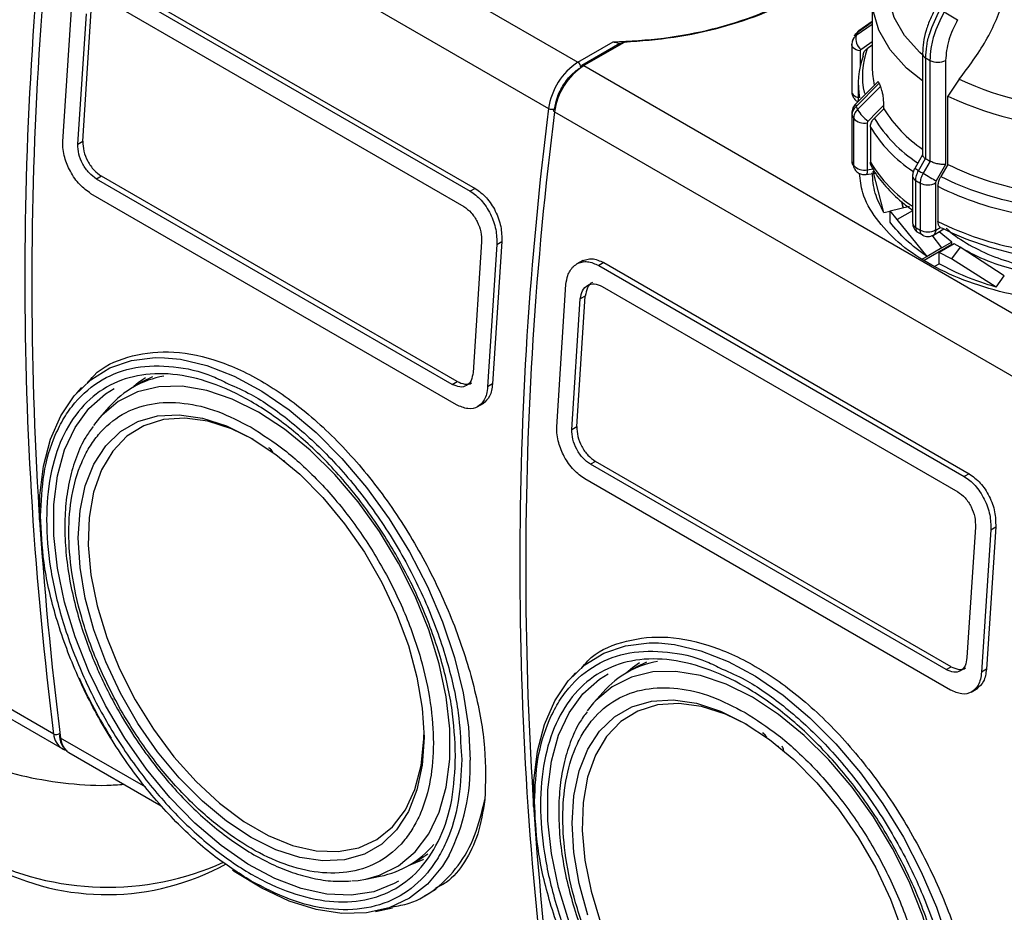
# Model space of a CAD drawing. Units: millimetres. Extents: x 50 to 2082, y 50 to 33210397.
# Drawn here: x 1780 to 1839, y 983 to 1037 of the extents above; entities that cross this region are included whole.
import ezdxf

# ---------------------------------------------------------------- set-up
doc = ezdxf.new("R2010")
doc.units = ezdxf.units.MM
doc.header["$LTSCALE"] = 5

msp = doc.modelspace()

# ---------------------------------------------------------------- linework, layer by layer
at = {"color": 7, "linetype": 'Continuous', "lineweight": 25}
for p, q in [((1784.226, 1050.791), (1813.336, 1033.986)), ((1782.477, 1048.036), (1811.587, 1031.232)), ((1785.409, 1039.046), (1807.211, 1026.46)), ((1785.114, 1038.876), (1806.916, 1026.29)), ((1782.606, 1029.262), (1783.159, 1037.747)), ((1785.312, 1037.63), (1806.525, 1025.384)), ((1830.889, 1037.743), (1830.889, 1033.664)), ((1783.507, 1029.102), (1784.014, 1036.88)), ((1783.801, 1029.272), (1784.308, 1037.05)), ((1830.889, 1036.238), (1829.926, 1035.573)), ((1830.889, 1036.369), (1830.015, 1035.765)), ((1830.889, 1036.407), (1830.097, 1035.86)), ((1813.336, 1033.986), (1815.431, 1035.196)), ((1815.826, 1035.1), (1813.564, 1033.795)), ((1816.094, 1035.17), (1813.689, 1033.782)), ((1829.669, 1035.032), (1829.669, 1032.232)), ((1830.889, 1035.005), (1830.583, 1034.794)), ((1830.163, 1034.66), (1830.163, 1033.705)), ((1833.893, 1034.507), (1833.893, 1028.448)), ((1813.689, 1033.782), (1842.798, 1016.978)), ((1834.082, 1028.234), (1834.082, 1034.238)), ((1834.329, 1034.095), (1834.329, 1028.092)), ((1835.266, 1034.098), (1835.266, 1027.889)), ((1831.209, 1032.807), (1829.911, 1031.509)), ((1831.3, 1032.731), (1829.926, 1031.356)), ((1831.389, 1032.537), (1830.015, 1031.164)), ((1830.056, 1032.701), (1830.056, 1031.654)), ((1836.082, 1032.977), (1835.402, 1031.971)), ((1835.402, 1027.891), (1835.402, 1031.971)), ((1831.584, 1031.211), (1831.584, 1031.424)), ((1811.94, 1031.028), (1841.049, 1014.223)), ((1829.669, 1030.954), (1829.669, 1030.935)), ((1829.669, 1030.935), (1829.669, 1028.135)), ((1829.689, 1028.04), (1829.689, 1030.839)), ((1831.584, 1031.211), (1831.014, 1030.641)), ((1829.78, 1030.645), (1829.78, 1027.845)), ((1830.594, 1030.377), (1830.594, 1027.578)), ((1830.778, 1030.124), (1830.778, 1028.03)), ((1783.507, 1029.102), (1783.801, 1029.272)), ((1833.655, 1027.519), (1834.072, 1028.241)), ((1834.34, 1028.086), (1833.923, 1027.364)), ((1834.072, 1028.241), (1834.082, 1028.234)), ((1834.329, 1028.092), (1834.34, 1028.086)), ((1835.266, 1027.889), (1834.703, 1026.914)), ((1835.402, 1027.891), (1834.985, 1027.169)), ((1830.523, 1027.29), (1831.112, 1027.381)), ((1830.594, 1027.578), (1830.953, 1027.633)), ((1831.578, 1025.019), (1830.937, 1027.49)), ((1833.297, 1027.201), (1833.297, 1024.401)), ((1784.916, 1027.194), (1784.621, 1027.024)), ((1805.834, 1014.778), (1784.621, 1027.024)), ((1806.129, 1014.948), (1784.916, 1027.194)), ((1833.481, 1024.139), (1833.481, 1026.939)), ((1833.752, 1026.782), (1833.752, 1023.983)), ((1834.665, 1026.786), (1834.665, 1023.986)), ((1806.086, 1013.562), (1784.284, 1026.149)), ((1807.211, 1026.46), (1806.916, 1026.29)), ((1834.812, 1026.588), (1834.812, 1024.494)), ((1832.626, 1025.681), (1832.736, 1025.296)), ((1832.736, 1025.296), (1832.65, 1025.663)), ((1831.578, 1025.019), (1831.952, 1025.109)), ((1831.952, 1025.129), (1833.107, 1025.405)), ((1831.952, 1024.449), (1831.952, 1025.129)), ((1832.38, 1024.604), (1831.952, 1025.129)), ((1833.297, 1025.133), (1832.38, 1024.604)), ((1834.159, 1022.412), (1832.38, 1024.604)), ((1833.628, 1023.84), (1833.907, 1023.688)), ((1834.543, 1023.682), (1835.169, 1024.044)), ((1834.677, 1023.979), (1834.95, 1024.137)), ((1835.636, 1023.264), (1834.891, 1023.883)), ((1834.95, 1024.137), (1835.086, 1024.086)), ((1807.584, 1023.273), (1807.077, 1015.495)), ((1808.497, 1023.12), (1807.944, 1014.635)), ((1808.792, 1023.29), (1808.239, 1014.805)), ((1808.497, 1023.12), (1808.791, 1023.29)), ((1835.636, 1023.128), (1833.983, 1022.174)), ((1835.045, 1022.923), (1834.464, 1023.667)), ((1835.767, 1023.158), (1834.883, 1022.648)), ((1835.636, 1023.264), (1835.045, 1022.923)), ((1835.636, 1023.128), (1835.636, 1023.264)), ((1836.131, 1022.961), (1835.767, 1023.158)), ((1835.045, 1022.923), (1834.159, 1022.412)), ((1834.883, 1021.967), (1834.883, 1022.648)), ((1835.626, 1022.257), (1834.883, 1022.648)), ((1836.131, 1022.961), (1835.626, 1022.257)), ((1838.751, 1021.241), (1836.131, 1022.961)), ((1813.624, 1022.163), (1813.27, 1021.958)), ((1814.871, 1022.038), (1814.577, 1021.867)), ((1814.871, 1022.038), (1836.674, 1009.451)), ((1834.159, 1022.412), (1833.877, 1022.249)), ((1834.626, 1021.819), (1834.883, 1021.967)), ((1838.272, 1020.573), (1835.626, 1022.257)), ((1814.577, 1021.867), (1836.379, 1009.281)), ((1812.069, 1012.254), (1812.622, 1020.739)), ((1838.272, 1020.573), (1838.751, 1021.241)), ((1814.775, 1020.621), (1835.988, 1008.375)), ((1812.969, 1012.094), (1813.476, 1019.871)), ((1813.264, 1012.264), (1813.771, 1020.041)), ((1813.771, 1020.041), (1813.476, 1019.871)), ((1787.38, 1014.941), (1786.791, 1014.601)), ((1787.959, 1015.231), (1787.38, 1014.941)), ((1805.834, 1014.778), (1806.129, 1014.948)), ((1783.721, 1014.586), (1783.42, 1014.247)), ((1808.238, 1014.805), (1807.944, 1014.635)), ((1785.381, 1013.442), (1784.804, 1012.79)), ((1807.334, 1013.438), (1807.723, 1013.662)), ((1784.804, 1012.79), (1784.433, 1012.328)), ((1812.969, 1012.094), (1813.264, 1012.264)), ((1794.673, 1011.02), (1794.667, 1011.016)), ((1795.741, 1010.227), (1795.73, 1010.217)), ((1814.378, 1010.185), (1814.084, 1010.015)), ((1835.591, 997.939), (1814.378, 1010.185)), ((1835.297, 997.769), (1814.084, 1010.015)), ((1835.549, 996.554), (1813.747, 1009.14)), ((1836.674, 1009.451), (1836.379, 1009.281)), ((1837.046, 1006.264), (1836.539, 998.487)), ((1837.96, 1006.111), (1837.406, 997.627)), ((1838.254, 1006.282), (1837.702, 997.797)), ((1837.96, 1006.111), (1838.254, 1006.281)), ((1770.114, 1000.254), (1782.563, 993.067)), ((1782.064, 993.926), (1771.04, 1000.29)), ((1816.843, 997.932), (1816.254, 997.592)), ((1817.422, 998.222), (1816.843, 997.932)), ((1835.297, 997.769), (1835.591, 997.939)), ((1813.184, 997.578), (1812.883, 997.238)), ((1837.701, 997.797), (1837.406, 997.627)), ((1814.843, 996.434), (1814.266, 995.782)), ((1836.797, 996.429), (1837.186, 996.654)), ((1814.266, 995.782), (1813.895, 995.319)), ((1824.136, 994.011), (1824.13, 994.008)), ((1787.556, 990.756), (1782.477, 993.687)), ((1782.976, 992.828), (1788.482, 989.65)), ((1806.366, 992.885), (1806.402, 992.415)), ((1803.837, 986.433), (1804.374, 986.786)), ((1803.248, 986.093), (1803.837, 986.433)), ((1800.686, 985.277), (1801.54, 985.451)), ((1804.19, 984.279), (1804.869, 984.672)), ((1801.256, 983.351), (1802.269, 983.558))]:
    msp.add_line(p, q, dxfattribs=at)
at = {"color": 7, "linetype": 'Continuous', "lineweight": 25, "flags": 128}
for points in [[(1833.893, 1034.424), (1833.728, 1034.571), (1832.82, 1035.582), (1832.201, 1036.663), (1831.888, 1037.787), (1831.888, 1038.926), (1832.201, 1040.05), (1832.82, 1041.131), (1833.728, 1042.142), (1834.903, 1043.056)], [(1833.893, 1032.876), (1832.941, 1033.64), (1831.95, 1034.735), (1831.274, 1035.906), (1830.932, 1037.126), (1830.932, 1038.361), (1831.274, 1039.58), (1831.95, 1040.752), (1832.941, 1041.846), (1833.972, 1042.666)], [(1830.097, 1035.86), (1830.058, 1035.828), (1830.015, 1035.765)], [(1829.669, 1035.032), (1829.67, 1035.053), (1829.689, 1035.127)], [(1830.163, 1034.66), (1830.041, 1034.686), (1829.931, 1034.726), (1829.836, 1034.777), (1829.76, 1034.837), (1829.706, 1034.905), (1829.675, 1034.978), (1829.669, 1035.032)], [(1830.21, 1034.749), (1830.738, 1035.114), (1830.889, 1035.218)], [(1829.669, 1032.232), (1829.675, 1032.179), (1829.706, 1032.106), (1829.76, 1032.038), (1829.836, 1031.977), (1829.931, 1031.926), (1830.041, 1031.887), (1830.056, 1031.883)], [(1829.911, 1031.509), (1829.909, 1031.507), (1829.896, 1031.472), (1829.902, 1031.421), (1829.926, 1031.356)], [(1830.641, 1030.481), (1831.169, 1031.009), (1831.584, 1031.424)], [(1811.938, 1031.201), (1811.908, 1031.185), (1811.885, 1031.166), (1811.871, 1031.144), (1811.866, 1031.121), (1811.871, 1031.096), (1811.886, 1031.072), (1811.909, 1031.049), (1811.94, 1031.028)], [(1829.669, 1030.935), (1829.67, 1030.913), (1829.689, 1030.839)], [(1833.893, 1028.466), (1833.706, 1028.143), (1833.423, 1027.653)], [(1829.669, 1028.135), (1829.673, 1028.089), (1829.689, 1028.04)], [(1829.689, 1028.04), (1829.702, 1027.936), (1829.726, 1027.866)], [(1829.82, 1027.661), (1829.792, 1027.741), (1829.78, 1027.845)], [(1830.594, 1027.578), (1830.591, 1027.479), (1830.581, 1027.398), (1830.565, 1027.338), (1830.544, 1027.302), (1830.523, 1027.29)], [(1833.923, 1027.364), (1834.019, 1027.309), (1834.123, 1027.249), (1834.232, 1027.186), (1834.342, 1027.123), (1834.447, 1027.062), (1834.545, 1027.005), (1834.632, 1026.955), (1834.703, 1026.914)], [(1781.221, 1006.706), (1781.24, 1008.143), (1781.451, 1009.907), (1781.868, 1011.504), (1782.486, 1012.91), (1783.294, 1014.1), (1784.278, 1015.055), (1785.423, 1015.759), (1786.71, 1016.201), (1788.118, 1016.374), (1788.679, 1016.368)], [(1788.679, 1016.368), (1789.623, 1016.274), (1791.201, 1015.904), (1792.826, 1015.27), (1794.471, 1014.381), (1796.11, 1013.252), (1797.714, 1011.903), (1799.259, 1010.355), (1800.718, 1008.633), (1802.068, 1006.766), (1803.287, 1004.785), (1804.354, 1002.722), (1805.252, 1000.61), (1805.966, 998.486), (1806.485, 996.382), (1806.799, 994.335), (1806.905, 992.377)], [(1787.545, 1015.175), (1787.132, 1014.888), (1786.838, 1014.647)], [(1802.629, 985.158), (1802.383, 985.018), (1801.16, 984.529), (1799.81, 984.314), (1798.356, 984.374), (1796.826, 984.709), (1795.247, 985.313), (1793.645, 986.176), (1792.051, 987.281), (1790.493, 988.609), (1788.998, 990.137), (1787.593, 991.837), (1786.304, 993.679), (1785.152, 995.63), (1784.159, 997.655), (1783.343, 999.718), (1782.717, 1001.782), (1782.294, 1003.811), (1782.08, 1005.768), (1782.08, 1007.618), (1782.294, 1009.328), (1782.717, 1010.868), (1783.343, 1012.21), (1784.159, 1013.33), (1785.152, 1014.209), (1785.672, 1014.532)], [(1794.278, 1013.128), (1792.72, 1013.904), (1791.192, 1014.42), (1789.72, 1014.665), (1788.334, 1014.636), (1787.059, 1014.333), (1785.918, 1013.761), (1784.932, 1012.931), (1784.804, 1012.79)], [(1800.686, 985.277), (1801.497, 985.505), (1802.638, 986.076), (1803.623, 986.906), (1804.434, 987.978), (1805.056, 989.273), (1805.478, 990.766), (1805.69, 992.429), (1805.69, 994.232), (1805.478, 996.141), (1805.056, 998.12), (1804.434, 1000.133), (1803.623, 1002.141), (1802.638, 1004.109), (1801.497, 1005.998), (1800.221, 1007.774), (1798.835, 1009.404), (1797.364, 1010.857), (1795.835, 1012.106), (1794.278, 1013.128)], [(1793.841, 1011.574), (1795.309, 1010.606), (1796.746, 1009.415), (1798.125, 1008.025), (1799.416, 1006.466), (1800.594, 1004.768), (1801.634, 1002.966), (1802.516, 1001.096), (1803.221, 999.198), (1803.735, 997.31), (1804.048, 995.469), (1804.153, 993.714), (1804.048, 992.079), (1803.735, 990.6), (1803.221, 989.305), (1802.516, 988.221), (1801.634, 987.37), (1800.594, 986.769), (1799.416, 986.431), (1798.125, 986.362), (1796.746, 986.564), (1795.309, 987.033), (1793.841, 987.759), (1792.373, 988.727), (1790.936, 989.918), (1789.557, 991.308), (1788.266, 992.867), (1787.088, 994.566), (1786.048, 996.367), (1785.166, 998.237), (1784.461, 1000.135), (1783.947, 1002.024), (1783.634, 1003.864), (1783.529, 1005.619), (1783.634, 1007.254), (1783.947, 1008.733), (1784.461, 1010.028), (1785.166, 1011.112), (1786.048, 1011.963), (1787.088, 1012.564), (1788.266, 1012.902), (1789.557, 1012.971), (1790.936, 1012.769), (1792.373, 1012.3), (1793.841, 1011.574)], [(1793.991, 1011.487), (1792.677, 1012.123), (1791.25, 1012.58), (1789.884, 1012.765), (1788.608, 1012.675), (1787.451, 1012.311), (1786.436, 1011.681), (1785.585, 1010.799), (1784.916, 1009.683), (1784.444, 1008.357), (1784.178, 1006.85), (1784.125, 1005.193), (1784.285, 1003.422), (1784.655, 1001.575), (1785.227, 999.69), (1785.989, 997.809), (1786.924, 995.971), (1788.013, 994.215), (1789.233, 992.579), (1790.557, 991.098), (1791.958, 989.803), (1793.404, 988.722), (1794.867, 987.878), (1796.314, 987.288), (1797.714, 986.966), (1799.038, 986.919), (1800.258, 987.146), (1801.347, 987.645), (1802.283, 988.403), (1803.044, 989.404), (1803.616, 990.628), (1803.986, 992.049), (1804.146, 993.635), (1804.152, 993.885)], [(1810.687, 989.614), (1810.703, 991.135), (1810.914, 992.898), (1811.331, 994.496), (1811.949, 995.901), (1812.757, 997.091), (1813.741, 998.046), (1814.886, 998.75), (1816.173, 999.193), (1817.581, 999.365), (1818.142, 999.36)], [(1818.142, 999.36), (1819.086, 999.266), (1820.664, 998.896), (1822.289, 998.261), (1823.934, 997.372), (1825.572, 996.244), (1827.177, 994.895), (1828.722, 993.346), (1830.181, 991.625), (1831.531, 989.758), (1832.75, 987.777), (1833.817, 985.713), (1834.715, 983.602), (1835.429, 981.477), (1835.947, 979.374), (1836.262, 977.326), (1836.368, 975.369)], [(1817.007, 998.167), (1816.595, 997.88), (1816.212, 997.559)], [(1812.805, 982.71), (1812.18, 984.774), (1811.757, 986.802), (1811.543, 988.759), (1811.543, 990.609), (1811.757, 992.319), (1812.18, 993.859), (1812.805, 995.201), (1813.622, 996.322), (1814.615, 997.2), (1815.135, 997.524)], [(1823.741, 996.12), (1822.183, 996.896), (1820.654, 997.411), (1819.183, 997.657), (1817.797, 997.628), (1816.522, 997.324), (1815.38, 996.752), (1814.395, 995.923), (1814.266, 995.782)], [(1830.149, 968.269), (1830.96, 968.496), (1832.101, 969.068), (1833.086, 969.898), (1833.897, 970.97), (1834.519, 972.264), (1834.94, 973.757), (1835.153, 975.42), (1835.153, 977.223), (1834.94, 979.132), (1834.519, 981.111), (1833.897, 983.124), (1833.086, 985.133), (1832.101, 987.1), (1830.96, 988.989), (1829.684, 990.765), (1828.298, 992.395), (1826.827, 993.848), (1825.298, 995.097), (1823.741, 996.12)], [(1813.924, 983.126), (1813.41, 985.015), (1813.097, 986.856), (1812.992, 988.611), (1813.097, 990.245), (1813.41, 991.725), (1813.924, 993.02), (1814.629, 994.104), (1815.511, 994.955), (1816.551, 995.556), (1817.729, 995.894), (1819.02, 995.963), (1820.399, 995.761), (1821.836, 995.292), (1823.304, 994.566)], [(1823.454, 994.478), (1822.14, 995.114), (1820.712, 995.571), (1819.346, 995.757), (1818.071, 995.666), (1816.914, 995.302), (1815.899, 994.673), (1815.048, 993.79), (1814.379, 992.675), (1813.907, 991.349), (1813.641, 989.841), (1813.588, 988.185), (1813.748, 986.414), (1814.118, 984.566), (1814.69, 982.682)], [(1823.304, 994.566), (1824.771, 993.597), (1826.209, 992.406), (1827.588, 991.017), (1828.879, 989.457), (1830.057, 987.759), (1831.097, 985.957), (1831.979, 984.088), (1832.684, 982.19)], [(1782.787, 992.978), (1782.657, 993.02), (1782.563, 993.067)], [(1782.706, 993.074), (1782.852, 992.916), (1782.976, 992.828)], [(1805.648, 986.703), (1805.252, 986.052), (1804.354, 984.978), (1803.287, 984.146), (1802.068, 983.572), (1800.718, 983.264), (1799.259, 983.227), (1797.714, 983.463), (1796.11, 983.966), (1794.471, 984.729), (1792.826, 985.74), (1792.734, 985.804)], [(1803.233, 986.085), (1804.103, 986.448), (1804.128, 986.462)], [(1799.853, 985.166), (1800.221, 985.201), (1800.686, 985.277)]]:
    msp.add_lwpolyline(points, dxfattribs=at)
at = {"color": 7, "linetype": 'Continuous', "lineweight": 25}
for centre, radius, start, end in [((1995.857, 1021.1), 215.514, 172.7562, 187.24375), ((1996.271, 1020.862), 215.514, 172.7562, 187.24375), ((1902.168, 1153.026), 133.991, 240.00393, 240.39907), ((1830.762, 1035.4), 0.854, 168.33138, 229.7249), ((1835.356, 1033.169), 5.939, 154.08037, 156.1227), ((1834.884, 1032.703), 4.827, 160.04931, 190.10816), ((1835.042, 1033.184), 4.741, 160.15179, 192.9579), ((1834.223, 1034.538), 0.332, 185.48388, 244.90847), ((1815.455, 1030.708), 3.903, 122.88103, 172.29205), ((1815.808, 1030.504), 3.903, 122.88103, 172.29205), ((1813.129, 1033.663), 0.384, 2.60548, 57.39452), ((1813.631, 1033.695), 0.12, 124.05635, 187.25583), ((1813.616, 1033.68), 0.126, 54.38242, 114.30712), ((1835.409, 1033.668), 4.52, 180.05375, 193.34461), ((1840.883, 1045.733), 13.357, 239.39011, 240.61527), ((1834.795, 1035.01), 1.027, 243.05156, 297.3568), ((1836.211, 1034.893), 5.366, 203.75923, 206.03746), ((1844.222, 1050.502), 19.324, 245.08506, 294.91494), ((1844.222, 1050.8), 20.793, 244.89982, 295.10017), ((1835.356, 1033.76), 5.939, 203.8773, 205.91963), ((2025.38, 1004.057), 215.514, 172.7562, 187.24375), ((2025.734, 1003.853), 215.514, 172.7562, 187.24375), ((1811.798, 1031.623), 0.445, 241.61368, 288.39967), ((1835.21, 1033.283), 6.037, 203.88077, 205.91615), ((1831.824, 1032.194), 2.081, 209.6532, 235.38542), ((1838.391, 1035.409), 7.997, 211.66683, 235.77394), ((1830.397, 1031.149), 0.797, 219.24103, 284.35342), ((1838.192, 1035.047), 8.422, 211.54436, 236.89848), ((1838.04, 1034.562), 8.511, 211.43028, 236.19676), ((1835.21, 1030.484), 6.037, 203.88079, 205.91611), ((1830.397, 1028.349), 0.797, 219.24105, 284.35339), ((1838.036, 1032.465), 8.506, 211.42682, 236.13766), ((1840.883, 1039.73), 13.356, 239.3901, 240.61529), ((1843.151, 1043.523), 17.447, 243.62956, 259.50426), ((1833.618, 1027.232), 0.323, 185.47614, 244.88335), ((1585.082, 597.075), 497.062, 59.9943, 60.02541), ((1840.744, 1039.489), 13.912, 239.36638, 240.63899), ((1840.687, 1039.108), 14.142, 239.36876, 240.63661), ((1834.206, 1027.675), 1.001, 243.06692, 297.35567), ((1843.105, 1043.473), 18.215, 243.52323, 259.6106), ((1843.086, 1043.171), 18.533, 243.48177, 259.65206), ((1833.618, 1024.432), 0.323, 185.45047, 244.88554), ((1843.086, 1041.077), 18.533, 243.48177, 259.65206), ((1840.687, 1036.308), 14.142, 239.36876, 240.63661), ((1834.206, 1024.875), 1.001, 243.06692, 297.35567), ((1834.368, 1023.94), 0.312, 303.9421, 7.26729), ((1843.085, 1040.098), 17.899, 243.4548, 259.04935), ((1789.605, 1009.728), 5.624, 99.99784, 138.67802), ((1819.067, 992.72), 5.624, 99.99784, 138.67802), ((1812.095, 1010.204), 31.314, 204.38597, 211.8412), ((1782.216, 994.234), 0.343, 243.69425, 305.59231), ((1783.168, 993.993), 1.106, 183.47972, 236.83937), ((1782.534, 993.797), 0.131, 138.17771, 182.81285), ((1782.536, 993.807), 0.133, 187.28084, 243.79138), ((1783.762, 993.817), 1.291, 185.77886, 215.16885), ((1795.23, 991.987), 11.682, 333.10693, 1.91199), ((1800.433, 990.97), 5.629, 281.33291, 319.97324), ((1785.269, 1001.551), 16.758, 242.67599, 294.40499), ((1785.227, 999.118), 14.764, 242.09967, 298.87741)]:
    msp.add_arc(centre, radius, start, end, dxfattribs=at)
for points in [[(1831.482, 1044.258), (1831.373, 1043.683), (1831.156, 1042.533), (1830.16, 1040.885), (1828.709, 1039.362), (1826.801, 1038.014), (1824.51, 1036.882), (1821.905, 1036.01), (1819.075, 1035.398), (1817.088, 1035.246), (1816.094, 1035.17)], [(1815.431, 1035.196), (1816.447, 1035.251), (1818.48, 1035.36), (1821.398, 1035.929), (1824.095, 1036.772), (1826.477, 1037.892), (1828.469, 1039.242), (1829.99, 1040.779), (1831.04, 1042.451), (1831.276, 1043.621), (1831.394, 1044.207)], [(1831.578, 1025.019), (1831.382, 1025.406), (1830.992, 1026.18), (1830.924, 1026.986), (1830.89, 1027.388)], [(1834.159, 1022.412), (1833.722, 1022.726), (1832.848, 1023.355), (1832.251, 1024.084), (1831.952, 1024.449)], [(1838.272, 1020.573), (1837.66, 1020.767), (1836.435, 1021.155), (1835.4, 1021.696), (1834.883, 1021.967)], [(1806.039, 992.625), (1805.993, 991.729), (1805.902, 989.938), (1805.177, 987.697), (1804.05, 985.897), (1802.521, 984.632), (1800.661, 983.942), (1798.539, 983.858), (1796.236, 984.38), (1793.841, 985.49), (1791.446, 987.145), (1789.143, 989.282), (1787.021, 991.817), (1785.16, 994.654), (1783.634, 997.683), (1782.499, 1000.789), (1781.801, 1003.852), (1781.565, 1006.754), (1781.801, 1009.383), (1782.499, 1011.639), (1783.634, 1013.435), (1785.16, 1014.702), (1787.021, 1015.391), (1789.143, 1015.476), (1791.446, 1014.953), (1793.841, 1013.843), (1796.236, 1012.188), (1798.539, 1010.052), (1800.661, 1007.516), (1802.521, 1004.68), (1804.05, 1001.649), (1805.177, 998.547), (1805.902, 995.469), (1805.993, 993.573), (1806.039, 992.625)], [(1835.501, 975.617), (1835.456, 974.721), (1835.365, 972.93), (1834.64, 970.689), (1833.513, 968.889), (1831.984, 967.623), (1830.124, 966.934), (1828.002, 966.849), (1825.699, 967.372), (1823.304, 968.482), (1820.909, 970.137), (1818.606, 972.273), (1816.484, 974.808), (1814.623, 977.645), (1813.097, 980.675), (1811.962, 983.781), (1811.263, 986.843), (1811.028, 989.745), (1811.263, 992.374), (1811.962, 994.631), (1813.097, 996.427), (1814.623, 997.693), (1816.484, 998.382), (1818.606, 998.467), (1820.909, 997.944), (1823.304, 996.834), (1825.699, 995.179), (1828.002, 993.043), (1830.124, 990.508), (1831.984, 987.671), (1833.513, 984.641), (1834.64, 981.539), (1835.365, 978.461), (1835.456, 976.565), (1835.501, 975.617)]]:
    msp.add_open_spline(points, degree=3, dxfattribs=at)
for points, knots in [([(1836.082, 1032.977), (1836.64, 1033.72), (1837.757, 1035.207), (1838.674, 1037.361), (1838.969, 1038.587), (1839.06, 1038.969)], [0, 0, 0, 0, 0.407822, 0.815668, 1, 1, 1, 1]), ([(1834.697, 1037.263), (1834.578, 1037.038), (1834.339, 1036.588), (1834.089, 1035.879), (1833.924, 1035.17), (1833.903, 1034.728), (1833.893, 1034.507)], [0, 0, 0, 0, 0.2478695, 0.4971943, 0.747923, 1, 1, 1, 1]), ([(1834.082, 1034.238), (1834.094, 1034.474), (1834.118, 1034.941), (1834.346, 1035.928), (1834.702, 1036.649), (1834.936, 1037.123)], [0, 0, 0, 0, 0.260152, 0.5139038, 1, 1, 1, 1]), ([(1835.181, 1036.982), (1834.948, 1036.508), (1834.593, 1035.786), (1834.366, 1034.798), (1834.342, 1034.332), (1834.329, 1034.095)], [0, 0, 0, 0, 0.486085, 0.73984, 1, 1, 1, 1]), ([(1835.983, 1036.523), (1835.777, 1036.11), (1835.366, 1035.284), (1835.3, 1034.494), (1835.266, 1034.098)], [0, 0, 0, 0, 0.4999906, 1, 1, 1, 1]), ([(1829.926, 1035.573), (1829.891, 1035.545), (1829.822, 1035.488), (1829.763, 1035.413), (1829.746, 1035.366), (1829.744, 1035.36)], [0, 0, 0, 0, 0.465314, 0.930628, 1, 1, 1, 1]), ([(1830.097, 1035.86), (1830.044, 1035.819), (1829.938, 1035.737), (1829.87, 1035.621), (1829.836, 1035.564)], [0, 0, 0, 0, 0.4999789, 1, 1, 1, 1]), ([(1829.836, 1035.559), (1829.837, 1035.563), (1829.854, 1035.608), (1829.911, 1035.681), (1829.98, 1035.737), (1830.015, 1035.765)], [0, 0, 0, 0, 0.0524957, 0.5262479, 1, 1, 1, 1]), ([(1815.431, 1035.196), (1815.478, 1035.194), (1815.571, 1035.191), (1815.675, 1035.156), (1815.74, 1035.116), (1815.775, 1035.082), (1815.799, 1035.044), (1815.802, 1035.016), (1815.803, 1035.003)], [0, 0, 0, 0, 0.291377, 0.560161, 0.682067, 0.794344, 0.898928, 1, 1, 1, 1]), ([(1816.094, 1035.17), (1816.044, 1035.166), (1815.96, 1035.157), (1815.858, 1035.12), (1815.791, 1035.08), (1815.747, 1035.04), (1815.72, 1034.996), (1815.716, 1034.966), (1815.714, 1034.951)], [0, 0, 0, 0, 0.297503, 0.507748, 0.652629, 0.780558, 0.894823, 1, 1, 1, 1]), ([(1829.742, 1035.361), (1829.72, 1035.306), (1829.675, 1035.194), (1829.671, 1035.074), (1829.669, 1035.013)], [0, 0, 0, 0, 0.499717, 1, 1, 1, 1]), ([(1829.744, 1035.36), (1829.727, 1035.327), (1829.708, 1035.291), (1829.704, 1035.25), (1829.703, 1035.246)], [0, 0, 0, 0, 0.904573, 1, 1, 1, 1]), ([(1830.21, 1034.749), (1830.196, 1034.737), (1830.169, 1034.713), (1830.165, 1034.678), (1830.163, 1034.66)], [0, 0, 0, 0, 0.500005, 1, 1, 1, 1]), ([(1830.346, 1034.35), (1830.355, 1034.425), (1830.373, 1034.574), (1830.48, 1034.718), (1830.562, 1034.779), (1830.583, 1034.794)], [0, 0, 0, 0, 0.428592, 0.857172, 1, 1, 1, 1]), ([(1811.938, 1031.201), (1811.983, 1031.433), (1812.076, 1031.912), (1812.451, 1032.649), (1812.951, 1033.291), (1813.329, 1033.553), (1813.512, 1033.68)], [0, 0, 0, 0, 0.241896, 0.5, 0.758104, 1, 1, 1, 1]), ([(1831.3, 1032.731), (1831.285, 1032.758), (1831.256, 1032.813), (1831.227, 1032.83), (1831.216, 1032.808), (1831.213, 1032.803)], [0, 0, 0, 0, 0.427955, 0.854242, 1, 1, 1, 1]), ([(1831.584, 1031.424), (1831.58, 1031.546), (1831.573, 1031.753), (1831.527, 1032.065), (1831.476, 1032.291), (1831.429, 1032.447), (1831.401, 1032.511), (1831.389, 1032.537)], [0, 0, 0, 0, 0.339654, 0.573127, 0.751856, 0.897495, 1, 1, 1, 1]), ([(1829.671, 1032.232), (1829.67, 1032.223), (1829.666, 1032.147), (1829.701, 1031.998), (1829.808, 1031.808), (1829.937, 1031.676), (1830.034, 1031.644), (1830.056, 1031.637)], [0, 0, 0, 0, 0.038491, 0.302225, 0.593721, 0.909446, 1, 1, 1, 1]), ([(1829.911, 1031.509), (1829.877, 1031.472), (1829.808, 1031.395), (1829.733, 1031.258), (1829.681, 1031.109), (1829.673, 1031.005), (1829.669, 1030.953)], [0, 0, 0, 0, 0.239964, 0.48724, 0.740883, 1, 1, 1, 1]), ([(1829.689, 1030.839), (1829.692, 1030.884), (1829.698, 1030.975), (1829.747, 1031.11), (1829.82, 1031.24), (1829.89, 1031.317), (1829.926, 1031.356)], [0, 0, 0, 0, 0.25, 0.5, 0.75, 1, 1, 1, 1]), ([(1830.015, 1031.164), (1829.98, 1031.125), (1829.91, 1031.047), (1829.837, 1030.916), (1829.789, 1030.78), (1829.783, 1030.69), (1829.78, 1030.645)], [0, 0, 0, 0, 0.25, 0.5, 0.75, 1, 1, 1, 1]), ([(1830.641, 1030.481), (1830.627, 1030.465), (1830.6, 1030.432), (1830.596, 1030.396), (1830.594, 1030.377)], [0, 0, 0, 0, 0.500005, 1, 1, 1, 1]), ([(1830.778, 1030.124), (1830.787, 1030.201), (1830.805, 1030.357), (1830.912, 1030.533), (1830.994, 1030.62), (1831.014, 1030.641)], [0, 0, 0, 0, 0.428592, 0.857172, 1, 1, 1, 1]), ([(1784.284, 1026.149), (1784.056, 1026.312), (1783.595, 1026.641), (1783.04, 1027.442), (1782.739, 1028.186), (1782.609, 1028.796), (1782.607, 1029.103), (1782.606, 1029.262)], [0, 0, 0, 0, 0.247243, 0.499485, 0.727807, 0.858537, 1, 1, 1, 1]), ([(1784.621, 1027.024), (1784.467, 1027.134), (1784.16, 1027.354), (1783.785, 1027.902), (1783.533, 1028.521), (1783.515, 1028.908), (1783.507, 1029.102)], [0, 0, 0, 0, 0.249991, 0.499766, 0.749436, 1, 1, 1, 1]), ([(1783.801, 1029.272), (1783.81, 1029.079), (1783.828, 1028.692), (1784.079, 1028.073), (1784.454, 1027.525), (1784.762, 1027.305), (1784.916, 1027.194)], [0, 0, 0, 0, 0.250002, 0.499783, 0.749449, 1, 1, 1, 1]), ([(1833.895, 1028.448), (1833.896, 1028.434), (1833.898, 1028.404), (1833.934, 1028.352), (1833.991, 1028.296), (1834.045, 1028.259), (1834.072, 1028.241)], [0, 0, 0, 0, 0.232477, 0.499426, 0.754757, 1, 1, 1, 1]), ([(1829.671, 1028.135), (1829.67, 1028.126), (1829.666, 1028.05), (1829.681, 1027.954), (1829.723, 1027.882), (1829.732, 1027.868)], [0, 0, 0, 0, 0.103212, 0.817418, 1, 1, 1, 1]), ([(1830.857, 1027.766), (1830.845, 1027.781), (1830.786, 1027.855), (1830.782, 1027.952), (1830.778, 1028.03)], [0, 0, 0, 0, 0.207642, 1, 1, 1, 1]), ([(1835.266, 1027.889), (1835.202, 1027.885), (1835.073, 1027.878), (1834.858, 1027.911), (1834.683, 1027.954), (1834.554, 1027.994), (1834.437, 1028.039), (1834.372, 1028.07), (1834.34, 1028.086)], [0, 0, 0, 0, 0.249643, 0.499144, 0.633001, 0.760654, 0.882744, 1, 1, 1, 1]), ([(1829.827, 1027.665), (1829.849, 1027.62), (1829.906, 1027.503), (1830.076, 1027.365), (1830.297, 1027.275), (1830.452, 1027.289), (1830.522, 1027.295)], [0, 0, 0, 0, 0.176074, 0.456888, 0.752806, 1, 1, 1, 1]), ([(1854.24, 1022.018), (1853.547, 1021.661), (1852.161, 1020.947), (1849.674, 1020.199), (1847.005, 1019.727), (1844.222, 1019.57), (1841.441, 1019.728), (1838.766, 1020.196), (1836.301, 1020.957), (1834.141, 1021.981), (1832.364, 1023.228), (1831.062, 1024.651), (1830.274, 1026.051), (1830.173, 1026.972), (1830.131, 1027.358)], [0, 0, 0, 0, 0.085304, 0.170609, 0.255913, 0.341218, 0.426522, 0.511827, 0.597131, 0.682435, 0.76774, 0.853044, 0.938349, 1, 1, 1, 1]), ([(1830.854, 1027.765), (1830.865, 1027.742), (1831.042, 1027.362), (1831.591, 1026.686), (1832.376, 1025.841), (1833.008, 1025.377), (1833.265, 1025.188)], [0, 0, 0, 0, 0.023523, 0.387071, 0.750432, 1, 1, 1, 1]), ([(1833.422, 1027.654), (1833.404, 1027.62), (1833.368, 1027.553), (1833.329, 1027.439), (1833.302, 1027.319), (1833.298, 1027.241), (1833.297, 1027.201)], [0, 0, 0, 0, 0.237084, 0.48309, 0.737509, 1, 1, 1, 1]), ([(1833.481, 1026.939), (1833.483, 1026.985), (1833.488, 1027.076), (1833.523, 1027.225), (1833.577, 1027.375), (1833.629, 1027.471), (1833.655, 1027.519)], [0, 0, 0, 0, 0.25, 0.5, 0.75, 1, 1, 1, 1]), ([(1833.923, 1027.364), (1833.898, 1027.316), (1833.847, 1027.219), (1833.794, 1027.069), (1833.759, 1026.92), (1833.754, 1026.828), (1833.752, 1026.782)], [0, 0, 0, 0, 0.25, 0.5, 0.75, 1, 1, 1, 1]), ([(1834.703, 1026.914), (1834.692, 1026.892), (1834.67, 1026.848), (1834.667, 1026.807), (1834.665, 1026.786)], [0, 0, 0, 0, 0.500006, 1, 1, 1, 1]), ([(1834.812, 1026.588), (1834.818, 1026.668), (1834.831, 1026.829), (1834.91, 1027.033), (1834.97, 1027.142), (1834.985, 1027.169)], [0, 0, 0, 0, 0.428592, 0.857172, 1, 1, 1, 1]), ([(1806.916, 1026.29), (1806.916, 1026.29), (1807.138, 1026.161), (1807.475, 1025.881), (1807.864, 1025.382), (1808.196, 1024.809), (1808.488, 1024.005), (1808.494, 1023.415), (1808.497, 1023.12)], [0, 0, 0, 0, 0.000004, 0.240806, 0.368543, 0.500857, 0.750318, 1, 1, 1, 1]), ([(1807.211, 1026.46), (1807.44, 1026.293), (1807.899, 1025.96), (1808.437, 1025.124), (1808.783, 1024.178), (1808.789, 1023.586), (1808.792, 1023.29)], [0, 0, 0, 0, 0.249975, 0.499744, 0.749423, 1, 1, 1, 1]), ([(1806.525, 1025.384), (1806.678, 1025.273), (1806.984, 1025.051), (1807.345, 1024.494), (1807.577, 1023.864), (1807.581, 1023.47), (1807.584, 1023.273)], [0, 0, 0, 0, 0.249977, 0.499745, 0.749424, 1, 1, 1, 1]), ([(1833.297, 1024.401), (1833.301, 1024.348), (1833.309, 1024.238), (1833.376, 1024.076), (1833.479, 1023.933), (1833.573, 1023.867), (1833.62, 1023.834)], [0, 0, 0, 0, 0.240462, 0.49125, 0.746436, 1, 1, 1, 1]), ([(1834.95, 1024.137), (1834.911, 1024.178), (1834.831, 1024.263), (1834.818, 1024.415), (1834.812, 1024.494)], [0, 0, 0, 0, 0.4832183, 1, 1, 1, 1]), ([(1833.481, 1024.139), (1833.489, 1024.074), (1833.505, 1023.944), (1833.57, 1023.843), (1833.623, 1023.833), (1833.624, 1023.832)], [0, 0, 0, 0, 0.49428, 0.98856, 1, 1, 1, 1]), ([(1833.89, 1023.678), (1833.889, 1023.678), (1833.839, 1023.688), (1833.776, 1023.788), (1833.76, 1023.918), (1833.752, 1023.983)], [0, 0, 0, 0, 0.004529, 0.502265, 1, 1, 1, 1]), ([(1833.89, 1023.678), (1833.941, 1023.654), (1834.045, 1023.606), (1834.22, 1023.589), (1834.395, 1023.611), (1834.494, 1023.659), (1834.543, 1023.682)], [0, 0, 0, 0, 0.2523938, 0.50713, 0.7583253, 1, 1, 1, 1]), ([(1834.665, 1023.986), (1834.666, 1023.984), (1834.666, 1023.982), (1834.667, 1023.979), (1834.669, 1023.978), (1834.67, 1023.978), (1834.673, 1023.978), (1834.676, 1023.979), (1834.677, 1023.979)], [0, 0, 0, 0, 0.269134, 0.387207, 0.499934, 0.612671, 0.73077, 1, 1, 1, 1]), ([(1835.292, 1024.119), (1835.338, 1024.07), (1835.693, 1023.69), (1836.66, 1023.092), (1838.104, 1022.359), (1839.239, 1022.031), (1839.791, 1021.872)], [0, 0, 0, 0, 0.048456, 0.371466, 0.694475, 1, 1, 1, 1]), ([(1839.628, 1021.549), (1839.078, 1021.7), (1837.881, 1022.03), (1836.891, 1022.541), (1836.356, 1022.818)], [0, 0, 0, 0, 0.459542, 1, 1, 1, 1]), ([(1812.622, 1020.739), (1812.649, 1020.924), (1812.685, 1021.165), (1812.78, 1021.391), (1812.918, 1021.671), (1813.169, 1021.94), (1813.567, 1022.089), (1814.003, 1022.12), (1814.35, 1021.967), (1814.577, 1021.867)], [0, 0, 0, 0, 0.171525, 0.222842, 0.251045, 0.500125, 0.632163, 0.759642, 1, 1, 1, 1]), ([(1813.565, 1022.128), (1813.762, 1022.203), (1814.159, 1022.355), (1814.633, 1022.144), (1814.871, 1022.038)], [0, 0, 0, 0, 0.498016, 1, 1, 1, 1]), ([(1813.476, 1019.871), (1813.509, 1020.048), (1813.575, 1020.401), (1813.886, 1020.717), (1814.305, 1020.824), (1814.618, 1020.689), (1814.775, 1020.621)], [0, 0, 0, 0, 0.250015, 0.499808, 0.749467, 1, 1, 1, 1]), ([(1814.201, 1020.853), (1814.2, 1020.853), (1814.064, 1020.823), (1813.876, 1020.554), (1813.806, 1020.213), (1813.771, 1020.041)], [0, 0, 0, 0, 0.001247, 0.499727, 1, 1, 1, 1]), ([(1784.076, 1014.845), (1784.199, 1015.001), (1784.813, 1015.779), (1786.446, 1016.491), (1788.863, 1016.864), (1791.598, 1016.371), (1794.452, 1015.096), (1797.299, 1013.081), (1800, 1010.43), (1802.436, 1007.278), (1804.505, 1003.793), (1806.137, 1000.137), (1807.259, 996.504), (1807.88, 993.018), (1807.816, 991.022), (1807.784, 990.021)], [0, 0, 0, 0, 0.020389, 0.101834, 0.183288, 0.264956, 0.346384, 0.427811, 0.509479, 0.590934, 0.672378, 0.753872, 0.835781, 0.917681, 1, 1, 1, 1]), ([(1781.28, 1006.918), (1781.321, 1007.779), (1781.404, 1009.553), (1781.984, 1011.452), (1782.668, 1012.8), (1783.532, 1014.008), (1784.896, 1015.159), (1786.904, 1015.891), (1789.158, 1015.91), (1791.051, 1015.524), (1792.169, 1014.967), (1792.477, 1014.814)], [0, 0, 0, 0, 0.125199, 0.257898, 0.327103, 0.396291, 0.537439, 0.678588, 0.816803, 0.949502, 1, 1, 1, 1]), ([(1807.077, 1015.495), (1807.05, 1015.322), (1806.997, 1014.976), (1806.704, 1014.672), (1806.301, 1014.573), (1805.99, 1014.709), (1805.834, 1014.778)], [0, 0, 0, 0, 0.250002, 0.499783, 0.749449, 1, 1, 1, 1]), ([(1806.129, 1014.948), (1806.281, 1014.885), (1806.585, 1014.758), (1806.889, 1014.774), (1806.981, 1014.876), (1806.981, 1014.877)], [0, 0, 0, 0, 0.499664, 0.998894, 1, 1, 1, 1]), ([(1792.477, 1014.814), (1792.931, 1014.616), (1794.146, 1014.085), (1796.186, 1012.636), (1798.119, 1010.894), (1799.629, 1009.226), (1801.106, 1007.378), (1802.786, 1004.832), (1804.42, 1001.569), (1805.576, 998.302), (1806.248, 995.358), (1806.33, 993.639), (1806.366, 992.885)], [0, 0, 0, 0, 0.066217, 0.177198, 0.294826, 0.356171, 0.417501, 0.542619, 0.667738, 0.790256, 0.907884, 1, 1, 1, 1]), ([(1807.944, 1014.635), (1807.928, 1014.485), (1807.898, 1014.196), (1807.722, 1013.763), (1807.373, 1013.394), (1806.781, 1013.256), (1806.316, 1013.461), (1806.086, 1013.562)], [0, 0, 0, 0, 0.1415872, 0.2724348, 0.5009674, 0.7529704, 1, 1, 1, 1]), ([(1808.239, 1014.805), (1808.202, 1014.542), (1808.128, 1014.015), (1807.814, 1013.754), (1807.657, 1013.624)], [0, 0, 0, 0, 0.50048, 1, 1, 1, 1]), ([(1793.841, 1012.219), (1793.178, 1012.561), (1791.812, 1013.265), (1789.787, 1013.736), (1787.838, 1013.703), (1786.1, 1013.074), (1784.92, 1012.077), (1784.173, 1011.032), (1783.578, 1009.866), (1783.096, 1008.212), (1782.91, 1005.977), (1783.096, 1003.527), (1783.679, 1000.851), (1784.688, 998.019), (1786.1, 995.197), (1787.554, 992.994), (1788.832, 991.394), (1790.139, 989.952), (1791.813, 988.43), (1793.841, 987.044), (1795.87, 986.088), (1797.895, 985.591), (1799.844, 985.632), (1801.582, 986.259), (1802.762, 987.256), (1803.509, 988.301), (1804.104, 989.467), (1804.586, 991.121), (1804.772, 993.356), (1804.586, 995.806), (1804.003, 998.482), (1802.994, 1001.314), (1801.582, 1004.137), (1800.128, 1006.339), (1798.85, 1007.94), (1797.543, 1009.378), (1795.869, 1010.924), (1794.504, 1011.795), (1793.841, 1012.219)], [0, 0, 0, 0, 0.029124, 0.059993, 0.092145, 0.124979, 0.157814, 0.173908, 0.190007, 0.220876, 0.25, 0.279124, 0.309993, 0.342145, 0.374979, 0.407814, 0.423908, 0.440007, 0.470876, 0.5, 0.529124, 0.559993, 0.592145, 0.624979, 0.657814, 0.673908, 0.690007, 0.720876, 0.75, 0.779124, 0.809993, 0.842145, 0.874979, 0.907814, 0.923908, 0.940007, 0.970876, 1, 1, 1, 1]), ([(1784.418, 1012.268), (1784.264, 1012.059), (1783.863, 1011.516), (1783.394, 1010.458), (1782.996, 1009.14), (1782.769, 1007.703), (1782.701, 1006.179), (1782.791, 1004.592), (1783.029, 1002.974), (1783.397, 1001.372), (1783.861, 999.859), (1784.356, 998.539), (1784.878, 997.339), (1785.413, 996.238), (1785.825, 995.503), (1786.022, 995.153)], [0, 0, 0, 0, 0.055945, 0.145826, 0.235734, 0.325331, 0.414373, 0.502576, 0.589555, 0.674346, 0.754221, 0.825084, 0.879927, 0.942789, 1, 1, 1, 1]), ([(1813.747, 1009.14), (1813.519, 1009.303), (1813.058, 1009.633), (1812.502, 1010.433), (1812.202, 1011.178), (1812.072, 1011.787), (1812.07, 1012.094), (1812.069, 1012.254)], [0, 0, 0, 0, 0.247243, 0.499485, 0.727807, 0.858537, 1, 1, 1, 1]), ([(1814.084, 1010.015), (1813.93, 1010.125), (1813.623, 1010.346), (1813.248, 1010.893), (1812.996, 1011.512), (1812.978, 1011.9), (1812.969, 1012.094)], [0, 0, 0, 0, 0.249991, 0.499766, 0.749436, 1, 1, 1, 1]), ([(1813.264, 1012.264), (1813.273, 1012.07), (1813.291, 1011.684), (1813.542, 1011.065), (1813.917, 1010.517), (1814.225, 1010.296), (1814.379, 1010.186)], [0, 0, 0, 0, 0.250002, 0.499783, 0.749449, 1, 1, 1, 1]), ([(1795.125, 1010.747), (1795.091, 1010.8), (1795.041, 1010.878), (1794.958, 1010.957), (1794.916, 1010.984), (1794.894, 1010.998)], [0, 0, 0, 0, 0.508585, 0.751327, 1, 1, 1, 1]), ([(1795.131, 1010.751), (1795.097, 1010.803), (1795.047, 1010.881), (1794.964, 1010.96), (1794.922, 1010.987), (1794.9, 1011.001)], [0, 0, 0, 0, 0.508585, 0.751327, 1, 1, 1, 1]), ([(1795.803, 1010.21), (1795.794, 1010.215), (1795.777, 1010.224), (1795.755, 1010.228), (1795.741, 1010.228), (1795.736, 1010.224), (1795.736, 1010.223)], [0, 0, 0, 0, 0.367923, 0.684642, 0.969274, 1, 1, 1, 1]), ([(1795.889, 1010.112), (1795.884, 1010.122), (1795.874, 1010.143), (1795.854, 1010.17), (1795.83, 1010.193), (1795.812, 1010.204), (1795.803, 1010.21)], [0, 0, 0, 0, 0.239435, 0.474161, 0.722475, 1, 1, 1, 1]), ([(1836.379, 1009.281), (1836.379, 1009.281), (1836.601, 1009.153), (1836.938, 1008.873), (1837.327, 1008.373), (1837.659, 1007.8), (1837.951, 1006.997), (1837.957, 1006.407), (1837.96, 1006.111)], [0, 0, 0, 0, 0.000004, 0.240806, 0.368543, 0.500857, 0.750318, 1, 1, 1, 1]), ([(1836.674, 1009.451), (1836.903, 1009.285), (1837.361, 1008.951), (1837.9, 1008.115), (1838.245, 1007.17), (1838.251, 1006.578), (1838.254, 1006.282)], [0, 0, 0, 0, 0.249975, 0.499744, 0.749423, 1, 1, 1, 1]), ([(1835.988, 1008.375), (1836.141, 1008.264), (1836.447, 1008.042), (1836.808, 1007.485), (1837.039, 1006.856), (1837.044, 1006.462), (1837.046, 1006.264)], [0, 0, 0, 0, 0.249977, 0.499745, 0.749424, 1, 1, 1, 1]), ([(1793.841, 985.162), (1793.075, 985.651), (1791.497, 986.658), (1789.563, 988.444), (1788.053, 990.106), (1786.576, 991.956), (1784.896, 994.501), (1783.263, 997.764), (1782.104, 1001.032), (1781.405, 1004.139), (1781.321, 1006.01), (1781.28, 1006.918)], [0, 0, 0, 0, 0.116497, 0.239972, 0.304366, 0.368745, 0.500083, 0.63142, 0.760028, 0.883503, 1, 1, 1, 1]), ([(1813.539, 997.837), (1813.662, 997.992), (1814.276, 998.77), (1815.909, 999.483), (1818.326, 999.855), (1821.06, 999.363), (1823.915, 998.088), (1826.762, 996.073), (1829.463, 993.421), (1831.899, 990.27), (1833.968, 986.784), (1835.6, 983.129), (1836.722, 979.495), (1837.343, 976.01), (1837.279, 974.013), (1837.247, 973.012)], [0, 0, 0, 0, 0.020389, 0.101834, 0.183288, 0.264956, 0.346384, 0.427811, 0.509479, 0.590934, 0.672378, 0.753872, 0.835781, 0.917681, 1, 1, 1, 1]), ([(1771.904, 998.571), (1771.954, 998.068), (1772.053, 997.06), (1772.846, 995.607), (1774.078, 994.268), (1775.749, 993.094), (1777.782, 992.131), (1780.102, 991.411), (1782.617, 990.985), (1784.712, 990.823), (1785.919, 990.909), (1786.26, 990.933)], [0, 0, 0, 0, 0.119141, 0.238282, 0.357422, 0.476563, 0.595704, 0.714845, 0.833985, 0.953126, 1, 1, 1, 1]), ([(1810.743, 989.909), (1810.784, 990.77), (1810.867, 992.544), (1811.447, 994.443), (1812.131, 995.792), (1812.995, 996.999), (1814.359, 998.15), (1816.367, 998.882), (1818.62, 998.901), (1820.513, 998.515), (1821.632, 997.959), (1821.94, 997.806)], [0, 0, 0, 0, 0.125199, 0.257898, 0.327103, 0.396291, 0.537439, 0.678588, 0.816803, 0.949502, 1, 1, 1, 1]), ([(1836.539, 998.487), (1836.513, 998.314), (1836.46, 997.968), (1836.167, 997.663), (1835.764, 997.565), (1835.453, 997.701), (1835.297, 997.769)], [0, 0, 0, 0, 0.250002, 0.499783, 0.749449, 1, 1, 1, 1]), ([(1835.592, 997.94), (1835.744, 997.876), (1836.048, 997.75), (1836.351, 997.766), (1836.444, 997.868), (1836.444, 997.868)], [0, 0, 0, 0, 0.499664, 0.998894, 1, 1, 1, 1]), ([(1821.94, 997.806), (1822.394, 997.607), (1823.609, 997.076), (1825.649, 995.628), (1827.582, 993.886), (1829.092, 992.218), (1830.569, 990.369), (1832.249, 987.824), (1833.883, 984.561), (1835.038, 981.294), (1835.711, 978.349), (1835.793, 976.631), (1835.829, 975.876)], [0, 0, 0, 0, 0.066217, 0.177198, 0.294826, 0.356171, 0.417501, 0.542619, 0.667738, 0.790256, 0.907884, 1, 1, 1, 1]), ([(1837.406, 997.627), (1837.391, 997.477), (1837.361, 997.188), (1837.185, 996.754), (1836.836, 996.385), (1836.244, 996.248), (1835.779, 996.453), (1835.549, 996.554)], [0, 0, 0, 0, 0.141587, 0.272435, 0.500967, 0.75297, 1, 1, 1, 1]), ([(1837.702, 997.797), (1837.665, 997.533), (1837.591, 997.007), (1837.277, 996.746), (1837.12, 996.616)], [0, 0, 0, 0, 0.50048, 1, 1, 1, 1]), ([(1823.304, 995.21), (1822.641, 995.552), (1821.275, 996.257), (1819.249, 996.728), (1817.301, 996.694), (1815.563, 996.065), (1814.382, 995.068), (1813.636, 994.023), (1813.041, 992.858), (1812.559, 991.203), (1812.373, 988.968), (1812.559, 986.518), (1813.142, 983.843), (1814.151, 981.01), (1815.563, 978.188), (1817.017, 975.985), (1818.295, 974.385), (1819.602, 972.944), (1821.275, 971.421), (1823.304, 970.036), (1825.332, 969.079), (1827.358, 968.582), (1829.306, 968.623), (1831.045, 969.25), (1832.225, 970.248), (1832.972, 971.293), (1833.567, 972.458), (1834.049, 974.113), (1834.234, 976.348), (1834.048, 978.798), (1833.466, 981.473), (1832.457, 984.306), (1831.045, 987.128), (1829.591, 989.33), (1828.313, 990.931), (1827.006, 992.37), (1825.332, 993.915), (1823.967, 994.787), (1823.304, 995.21)], [0, 0, 0, 0, 0.0291242, 0.0599929, 0.092145, 0.1249794, 0.1578137, 0.1739081, 0.1900071, 0.2208758, 0.25, 0.2791242, 0.3099929, 0.342145, 0.3749794, 0.4078137, 0.4239081, 0.4400071, 0.4708758, 0.5, 0.5291242, 0.5599929, 0.592145, 0.6249794, 0.6578137, 0.6739081, 0.6900071, 0.7208758, 0.75, 0.7791242, 0.8099929, 0.842145, 0.8749794, 0.9078137, 0.9239081, 0.9400071, 0.9708758, 1, 1, 1, 1]), ([(1786.022, 995.153), (1786.386, 994.551), (1786.898, 993.706), (1787.736, 992.528), (1788.481, 991.565), (1789.412, 990.489), (1790.427, 989.449), (1791.52, 988.467), (1792.671, 987.575), (1793.863, 986.797), (1795.078, 986.15), (1796.305, 985.648), (1797.53, 985.308), (1798.7, 985.126), (1799.434, 985.153), (1799.781, 985.166)], [0, 0, 0, 0, 0.102112, 0.143362, 0.211532, 0.281762, 0.356537, 0.433925, 0.513183, 0.593759, 0.675323, 0.757713, 0.840858, 0.924853, 1, 1, 1, 1]), ([(1813.881, 995.259), (1813.727, 995.051), (1813.326, 994.507), (1812.857, 993.45), (1812.459, 992.132), (1812.231, 990.694), (1812.164, 989.171), (1812.254, 987.584), (1812.492, 985.965), (1812.86, 984.364), (1813.323, 982.85), (1813.819, 981.53), (1814.341, 980.33), (1814.876, 979.23), (1815.288, 978.494), (1815.485, 978.144)], [0, 0, 0, 0, 0.055945, 0.145826, 0.235734, 0.325331, 0.414373, 0.502576, 0.589555, 0.674346, 0.754221, 0.825084, 0.879927, 0.942789, 1, 1, 1, 1]), ([(1782.404, 993.79), (1782.442, 993.572), (1782.488, 993.303), (1782.651, 993.154), (1782.681, 993.126)], [0, 0, 0, 0, 0.811516, 1, 1, 1, 1]), ([(1824.587, 993.739), (1824.554, 993.791), (1824.504, 993.87), (1824.421, 993.948), (1824.378, 993.975), (1824.357, 993.989)], [0, 0, 0, 0, 0.508585, 0.751327, 1, 1, 1, 1]), ([(1824.593, 993.742), (1824.56, 993.795), (1824.51, 993.873), (1824.427, 993.952), (1824.384, 993.979), (1824.363, 993.993)], [0, 0, 0, 0, 0.508585, 0.751327, 1, 1, 1, 1]), ([(1825.351, 993.104), (1825.347, 993.114), (1825.337, 993.134), (1825.317, 993.161), (1825.292, 993.184), (1825.275, 993.195), (1825.266, 993.201)], [0, 0, 0, 0, 0.239435, 0.474161, 0.722475, 1, 1, 1, 1]), ([(1825.49, 993.213), (1825.505, 993.188), (1825.534, 993.138), (1825.564, 993.059), (1825.583, 992.982), (1825.585, 992.935), (1825.586, 992.911)], [0, 0, 0, 0, 0.259009, 0.504448, 0.747587, 1, 1, 1, 1]), ([(1825.496, 993.217), (1825.511, 993.191), (1825.54, 993.141), (1825.57, 993.063), (1825.589, 992.986), (1825.591, 992.938), (1825.592, 992.914)], [0, 0, 0, 0, 0.259009, 0.504448, 0.747587, 1, 1, 1, 1]), ([(1782.563, 993.067), (1782.658, 993.013), (1782.754, 992.958), (1782.87, 992.952), (1782.871, 992.952)], [0, 0, 0, 0, 0.988288, 1, 1, 1, 1]), ([(1806.402, 992.415), (1806.361, 991.554), (1806.278, 989.78), (1805.698, 987.882), (1805.014, 986.533), (1804.15, 985.326), (1802.786, 984.173), (1800.777, 983.447), (1798.526, 983.408), (1796.185, 983.953), (1794.607, 984.767), (1793.841, 985.162)], [0, 0, 0, 0, 0.116497, 0.239972, 0.304366, 0.368745, 0.500083, 0.63142, 0.760028, 0.883503, 1, 1, 1, 1]), ([(1802.242, 983.619), (1802.59, 983.68), (1803.569, 983.851), (1804.919, 984.675), (1806.242, 986.025), (1807.245, 987.799), (1807.605, 989.281), (1807.785, 990.021)], [0, 0, 0, 0, 0.121355, 0.341016, 0.560677, 0.780339, 1, 1, 1, 1]), ([(1807.784, 990.021), (1807.667, 989.314), (1807.431, 987.897), (1806.616, 986.267), (1805.753, 985.185), (1805.052, 984.838), (1804.836, 984.731)], [0, 0, 0, 0, 0.290102, 0.580986, 0.870644, 1, 1, 1, 1]), ([(1823.304, 968.153), (1822.538, 968.642), (1820.96, 969.65), (1819.026, 971.436), (1817.516, 973.098), (1816.039, 974.948), (1814.359, 977.492), (1812.725, 980.755), (1811.567, 984.024), (1810.868, 987.13), (1810.784, 989.001), (1810.743, 989.909)], [0, 0, 0, 0, 0.116497, 0.239972, 0.304366, 0.368745, 0.500083, 0.63142, 0.760028, 0.883503, 1, 1, 1, 1])]:
    msp.add_open_spline(points, degree=3, knots=knots, dxfattribs=at)

doc.saveas('drawing.dxf')
